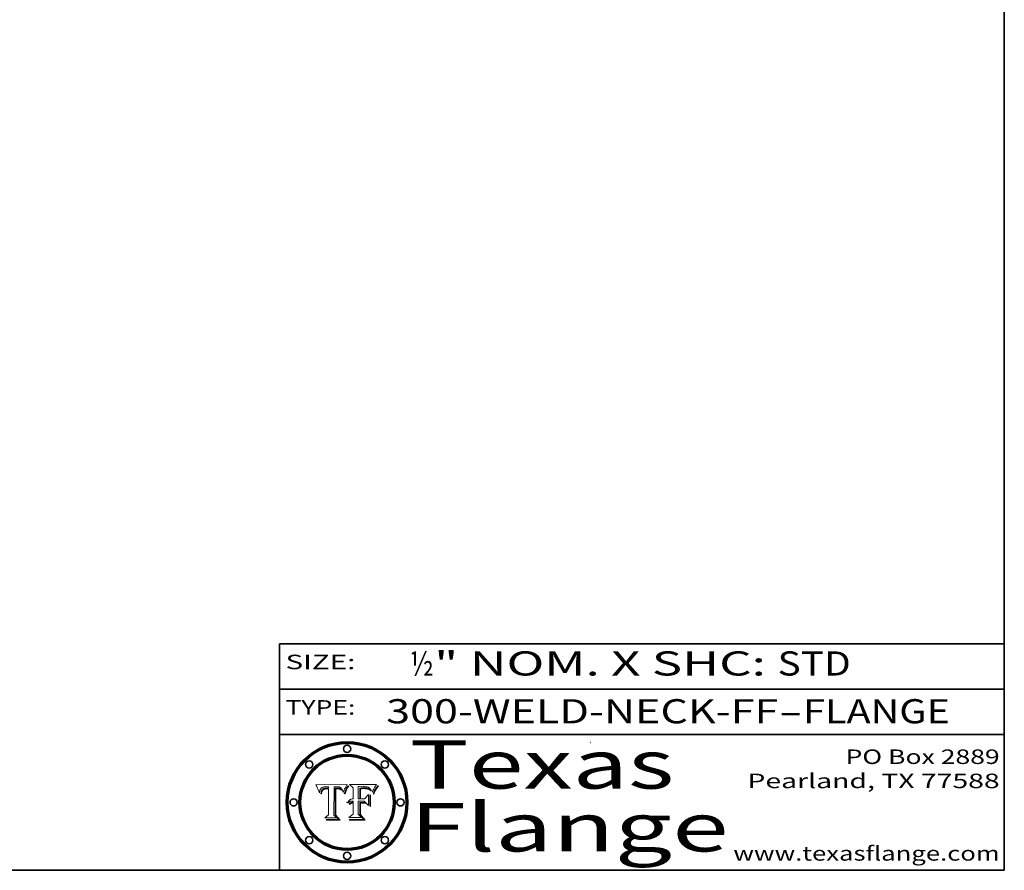
# Model space of a CAD drawing. Extents: x 0 to 10.8, y 0 to 8.3.
# Drawn here: x 6.7 to 10.8, y 0.2 to 3.8 of the extents above; entities that cross this region are included whole.
import ezdxf
from ezdxf.enums import TextEntityAlignment as Align

# ---------------------------------------------------------------- set-up
doc = ezdxf.new("R2010")
doc.units = 0
doc.header["$MEASUREMENT"] = 0
doc.layers.get('0').update_dxf_attribs({"lineweight": 13})
doc.layers.add('1', color=7, linetype='Continuous', lineweight=13)
doc.styles.get("Standard").update_dxf_attribs({"font": 'isocp.shx'})

# ---------------------------------------------------------------- blocks, each defined once
blk = doc.blocks.new('BLOCK1')
at = {"color": 7, "lineweight": 13, "ltscale": 0.03937}
for s, p, p2 in [('300-WELD-NECK-FF', (8.1915, 0.8582), (9.8144, 0.8582)), ('FLANGE', (9.9174, 0.8582), (10.525, 0.8582)), ('-', (9.8159, 0.8582), (9.9159, 0.8582))]:
    blk.add_text(s, height=0.1, dxfattribs=at).set_placement(p, p2, align=Align.FIT)
blk = doc.blocks.new('BLOCK2')
at = {"color": 7, "lineweight": 13, "ltscale": 0.03937}
for s, p, p2 in [('½', (8.2886, 1.056), (8.3886, 1.056)), ('" NOM. X SHC: ', (8.3902, 1.056), (9.81, 1.056)), ('STD', (9.8115, 1.056), (10.1146, 1.056))]:
    blk.add_text(s, height=0.1, dxfattribs=at).set_placement(p, p2, align=Align.FIT)
blk = doc.blocks.new('BLOCK3')
at = {"color": 7, "lineweight": 13, "ltscale": 0.03937}
for s, p, p2 in [('PO Box 2889', (10.0931, 0.69), (10.7308, 0.69)), ('Pearland, TX 77588', (9.6867, 0.59), (10.7308, 0.59)), ('www.texasflange.com', (9.6286, 0.29), (10.7308, 0.29))]:
    blk.add_text(s, height=0.06, dxfattribs=at).set_placement(p, p2, align=Align.FIT)
blk = doc.blocks.new('BLOCK4')
at = {"color": 7, "lineweight": 13, "ltscale": 0.03937}
for s, p, p2 in [('Texas', (8.2892, 0.5879), (9.3837, 0.5879)), ('Flange', (8.2892, 0.3279), (9.6089, 0.3279))]:
    blk.add_text(s, height=0.2, dxfattribs=at).set_placement(p, p2, align=Align.FIT)
blk = doc.blocks.new('BLOCK5')
at = {"color": 7, "lineweight": 5, "ltscale": 0.00324}
blk.add_line((8.0298, 0.6053), (7.9003, 0.6042), dxfattribs=at)
at = {"color": 7, "lineweight": 5, "ltscale": 0.000103115}
blk.add_line((7.9003, 0.6042), (7.9022, 0.6005), dxfattribs=at)
at = {"color": 7, "lineweight": 5, "ltscale": 0.000100453}
blk.add_line((7.9022, 0.6005), (7.9039, 0.597), dxfattribs=at)
at = {"color": 7, "lineweight": 5, "ltscale": 9.78009e-05}
blk.add_line((7.9039, 0.597), (7.9056, 0.5934), dxfattribs=at)
at = {"color": 7, "lineweight": 5, "ltscale": 9.51532e-05}
blk.add_line((7.9056, 0.5934), (7.9072, 0.59), dxfattribs=at)
at = {"color": 7, "lineweight": 5, "ltscale": 9.25048e-05}
blk.add_line((7.9072, 0.59), (7.9087, 0.5866), dxfattribs=at)
at = {"color": 7, "lineweight": 5, "ltscale": 8.99068e-05}
blk.add_line((7.9087, 0.5866), (7.9101, 0.5833), dxfattribs=at)
at = {"color": 7, "lineweight": 5, "ltscale": 8.73531e-05}
blk.add_line((7.9101, 0.5833), (7.9114, 0.58), dxfattribs=at)
at = {"color": 7, "lineweight": 5, "ltscale": 8.48421e-05}
blk.add_line((7.9114, 0.58), (7.9126, 0.5768), dxfattribs=at)
at = {"color": 7, "lineweight": 5, "ltscale": 8.23394e-05}
blk.add_line((7.9126, 0.5768), (7.9137, 0.5737), dxfattribs=at)
at = {"color": 7, "lineweight": 5, "ltscale": 9.5007e-05}
blk.add_line((7.9137, 0.5737), (7.9159, 0.5707), dxfattribs=at)
at = {"color": 7, "lineweight": 5, "ltscale": 6.5787e-05}
blk.add_line((7.9159, 0.5707), (7.9161, 0.5733), dxfattribs=at)
at = {"color": 7, "lineweight": 5, "ltscale": 6.21658e-05}
blk.add_line((7.9161, 0.5733), (7.9164, 0.5758), dxfattribs=at)
at = {"color": 7, "lineweight": 5, "ltscale": 5.86699e-05}
blk.add_line((7.9164, 0.5758), (7.9168, 0.5781), dxfattribs=at)
at = {"color": 7, "lineweight": 5, "ltscale": 5.54066e-05}
blk.add_line((7.9168, 0.5781), (7.9173, 0.5802), dxfattribs=at)
at = {"color": 7, "lineweight": 5, "ltscale": 5.23527e-05}
blk.add_line((7.9173, 0.5802), (7.918, 0.5822), dxfattribs=at)
at = {"color": 7, "lineweight": 5, "ltscale": 4.95602e-05}
blk.add_line((7.918, 0.5822), (7.9187, 0.5841), dxfattribs=at)
at = {"color": 7, "lineweight": 5, "ltscale": 4.71572e-05}
blk.add_line((7.9187, 0.5841), (7.9195, 0.5858), dxfattribs=at)
at = {"color": 7, "lineweight": 5, "ltscale": 4.50516e-05}
blk.add_line((7.9195, 0.5858), (7.9205, 0.5873), dxfattribs=at)
at = {"color": 7, "lineweight": 5, "ltscale": 4.34491e-05}
blk.add_line((7.9205, 0.5873), (7.9216, 0.5887), dxfattribs=at)
at = {"color": 7, "lineweight": 5, "ltscale": 4.22981e-05}
blk.add_line((7.9216, 0.5887), (7.9228, 0.5899), dxfattribs=at)
at = {"color": 7, "lineweight": 5, "ltscale": 5.82307e-05}
blk.add_line((7.9221, 0.5719), (7.9217, 0.5696), dxfattribs=at)
at = {"color": 7, "lineweight": 5, "ltscale": 5.4813e-05}
blk.add_line((7.9225, 0.574), (7.9221, 0.5719), dxfattribs=at)
at = {"color": 7, "lineweight": 5, "ltscale": 5.15682e-05}
blk.add_line((7.9231, 0.576), (7.9225, 0.574), dxfattribs=at)
at = {"color": 7, "lineweight": 5, "ltscale": 4.24485e-05}
blk.add_line((7.9228, 0.5899), (7.9241, 0.591), dxfattribs=at)
at = {"color": 7, "lineweight": 5, "ltscale": 4.84865e-05}
blk.add_line((7.9237, 0.5778), (7.9231, 0.576), dxfattribs=at)
at = {"color": 7, "lineweight": 5, "ltscale": 4.56021e-05}
blk.add_line((7.9244, 0.5795), (7.9237, 0.5778), dxfattribs=at)
at = {"color": 7, "lineweight": 5, "ltscale": 4.38915e-05}
blk.add_line((7.9241, 0.591), (7.9255, 0.5919), dxfattribs=at)
at = {"color": 7, "lineweight": 5, "ltscale": 4.29647e-05}
blk.add_line((7.9252, 0.5811), (7.9244, 0.5795), dxfattribs=at)
at = {"color": 7, "lineweight": 5, "ltscale": 5.06901e-05}
blk.add_line((7.9245, 0.5693), (7.9248, 0.5713), dxfattribs=at)
at = {"color": 7, "lineweight": 5, "ltscale": 4.77131e-05}
blk.add_line((7.9248, 0.5713), (7.9251, 0.5731), dxfattribs=at)
at = {"color": 7, "lineweight": 5, "ltscale": 4.48863e-05}
blk.add_line((7.9251, 0.5731), (7.9256, 0.5749), dxfattribs=at)
at = {"color": 7, "lineweight": 5, "ltscale": 4.06864e-05}
blk.add_line((7.926, 0.5824), (7.9252, 0.5811), dxfattribs=at)
at = {"color": 7, "lineweight": 5, "ltscale": 4.58171e-05}
blk.add_line((7.9255, 0.5919), (7.9272, 0.5928), dxfattribs=at)
at = {"color": 7, "lineweight": 5, "ltscale": 4.22422e-05}
blk.add_line((7.9256, 0.5749), (7.9261, 0.5765), dxfattribs=at)
at = {"color": 7, "lineweight": 5, "ltscale": 3.86873e-05}
blk.add_line((7.927, 0.5837), (7.926, 0.5824), dxfattribs=at)
at = {"color": 7, "lineweight": 5, "ltscale": 7.72266e-05}
blk.add_line((7.9261, 0.5765), (7.9274, 0.5793), dxfattribs=at)
at = {"color": 7, "lineweight": 5, "ltscale": 7.40831e-05}
blk.add_line((7.9291, 0.5857), (7.927, 0.5837), dxfattribs=at)
at = {"color": 7, "lineweight": 5, "ltscale": 4.81176e-05}
blk.add_line((7.9272, 0.5928), (7.9289, 0.5935), dxfattribs=at)
at = {"color": 7, "lineweight": 5, "ltscale": 6.93722e-05}
blk.add_line((7.9274, 0.5793), (7.9289, 0.5816), dxfattribs=at)
at = {"color": 7, "lineweight": 5, "ltscale": 5.08108e-05}
blk.add_line((7.9289, 0.5935), (7.9309, 0.5941), dxfattribs=at)
at = {"color": 7, "lineweight": 5, "ltscale": 6.514e-05}
blk.add_line((7.9289, 0.5816), (7.9308, 0.5834), dxfattribs=at)
at = {"color": 7, "lineweight": 5, "ltscale": 3.83282e-05}
blk.add_line((7.9304, 0.5865), (7.9291, 0.5857), dxfattribs=at)
at = {"color": 7, "lineweight": 5, "ltscale": 4.01292e-05}
blk.add_line((7.9318, 0.5873), (7.9304, 0.5865), dxfattribs=at)
at = {"color": 7, "lineweight": 5, "ltscale": 6.9428e-05}
blk.add_line((7.9308, 0.5834), (7.9332, 0.5848), dxfattribs=at)
at = {"color": 7, "lineweight": 5, "ltscale": 5.37678e-05}
blk.add_line((7.9309, 0.5941), (7.933, 0.5946), dxfattribs=at)
at = {"color": 7, "lineweight": 5, "ltscale": 4.21777e-05}
blk.add_line((7.9334, 0.5879), (7.9318, 0.5873), dxfattribs=at)
at = {"color": 7, "lineweight": 5, "ltscale": 5.70415e-05}
blk.add_line((7.933, 0.5946), (7.9352, 0.595), dxfattribs=at)
at = {"color": 7, "lineweight": 5, "ltscale": 3.75465e-05}
blk.add_line((7.9332, 0.5848), (7.9346, 0.5853), dxfattribs=at)
at = {"color": 7, "lineweight": 5, "ltscale": 4.46091e-05}
blk.add_line((7.9351, 0.5885), (7.9334, 0.5879), dxfattribs=at)
at = {"color": 7, "lineweight": 5, "ltscale": 3.98865e-05}
blk.add_line((7.9346, 0.5853), (7.9362, 0.5858), dxfattribs=at)
at = {"color": 7, "lineweight": 5, "ltscale": 4.73192e-05}
blk.add_line((7.9369, 0.5889), (7.9351, 0.5885), dxfattribs=at)
at = {"color": 7, "lineweight": 5, "ltscale": 6.04204e-05}
blk.add_line((7.9352, 0.595), (7.9376, 0.5953), dxfattribs=at)
at = {"color": 7, "lineweight": 5, "ltscale": 4.23744e-05}
blk.add_line((7.9362, 0.5858), (7.9378, 0.5862), dxfattribs=at)
at = {"color": 7, "lineweight": 5, "ltscale": 5.02154e-05}
blk.add_line((7.9389, 0.5893), (7.9369, 0.5889), dxfattribs=at)
at = {"color": 7, "lineweight": 5, "ltscale": 6.4089e-05}
blk.add_line((7.9376, 0.5953), (7.9402, 0.5955), dxfattribs=at)
at = {"color": 7, "lineweight": 5, "ltscale": 4.50998e-05}
blk.add_line((7.9378, 0.5862), (7.9396, 0.5865), dxfattribs=at)
at = {"color": 7, "lineweight": 5, "ltscale": 5.3275e-05}
blk.add_line((7.941, 0.5895), (7.9389, 0.5893), dxfattribs=at)
at = {"color": 7, "lineweight": 5, "ltscale": 4.79821e-05}
blk.add_line((7.9396, 0.5865), (7.9415, 0.5867), dxfattribs=at)
at = {"color": 7, "lineweight": 5, "ltscale": 6.78085e-05}
blk.add_line((7.9402, 0.5955), (7.9429, 0.5956), dxfattribs=at)
at = {"color": 7, "lineweight": 5, "ltscale": 5.65615e-05}
blk.add_line((7.9433, 0.5897), (7.941, 0.5895), dxfattribs=at)
at = {"color": 7, "lineweight": 5, "ltscale": 5.09872e-05}
blk.add_line((7.9415, 0.5867), (7.9435, 0.5869), dxfattribs=at)
at = {"color": 7, "lineweight": 5, "ltscale": 5.0286e-05}
blk.add_line((7.9429, 0.5956), (7.9449, 0.5955), dxfattribs=at)
at = {"color": 7, "lineweight": 5, "ltscale": 5.99065e-05}
blk.add_line((7.9457, 0.5897), (7.9433, 0.5897), dxfattribs=at)
at = {"color": 7, "lineweight": 5, "ltscale": 5.40933e-05}
blk.add_line((7.9435, 0.5869), (7.9457, 0.5869), dxfattribs=at)
at = {"color": 7, "lineweight": 5, "ltscale": 5.14153e-05}
blk.add_line((7.9449, 0.5955), (7.9469, 0.5955), dxfattribs=at)
at = {"color": 7, "lineweight": 5, "ltscale": 0.000162237}
blk.add_line((7.9522, 0.5896), (7.9457, 0.5897), dxfattribs=at)
at = {"color": 7, "lineweight": 5, "ltscale": 0.000191986}
blk.add_line((7.9457, 0.5869), (7.9534, 0.5868), dxfattribs=at)
at = {"color": 7, "lineweight": 5, "ltscale": 5.25609e-05}
blk.add_line((7.9469, 0.5955), (7.949, 0.5953), dxfattribs=at)
at = {"color": 7, "lineweight": 5, "ltscale": 5.37478e-05}
blk.add_line((7.949, 0.5953), (7.9512, 0.5951), dxfattribs=at)
at = {"color": 7, "lineweight": 5, "ltscale": 5.49198e-05}
blk.add_line((7.9512, 0.5951), (7.9534, 0.5949), dxfattribs=at)
at = {"color": 7, "lineweight": 5, "ltscale": 0.000135787}
blk.add_line((7.9534, 0.5949), (7.9522, 0.5896), dxfattribs=at)
at = {"color": 7, "lineweight": 5, "ltscale": 0.00269}
blk.add_line((7.9534, 0.5868), (7.9534, 0.4792), dxfattribs=at)
at = {"color": 7, "lineweight": 5, "ltscale": 0.002931}
blk.add_line((7.9749, 0.4783), (7.9762, 0.5956), dxfattribs=at)
at = {"color": 7, "lineweight": 5, "ltscale": 4.88309e-05}
blk.add_line((7.9762, 0.5956), (7.9781, 0.5957), dxfattribs=at)
at = {"color": 7, "lineweight": 5, "ltscale": 4.87696e-05}
blk.add_line((7.9781, 0.5957), (7.9801, 0.5958), dxfattribs=at)
at = {"color": 7, "lineweight": 5, "ltscale": 4.87218e-05}
blk.add_line((7.9801, 0.5958), (7.982, 0.5959), dxfattribs=at)
at = {"color": 7, "lineweight": 5, "ltscale": 4.86926e-05}
blk.add_line((7.982, 0.5959), (7.984, 0.596), dxfattribs=at)
at = {"color": 7, "lineweight": 5, "ltscale": 4.8677e-05}
blk.add_line((7.984, 0.596), (7.9859, 0.596), dxfattribs=at)
at = {"color": 7, "lineweight": 5, "ltscale": 5.79538e-05}
blk.add_line((7.9859, 0.596), (7.9882, 0.5959), dxfattribs=at)
at = {"color": 7, "lineweight": 5, "ltscale": 5.50105e-05}
blk.add_line((7.9882, 0.5959), (7.9904, 0.5958), dxfattribs=at)
at = {"color": 7, "lineweight": 5, "ltscale": 5.22111e-05}
blk.add_line((7.9904, 0.5958), (7.9925, 0.5956), dxfattribs=at)
at = {"color": 7, "lineweight": 5, "ltscale": 4.94853e-05}
blk.add_line((7.9925, 0.5956), (7.9945, 0.5952), dxfattribs=at)
at = {"color": 7, "lineweight": 5, "ltscale": 4.69867e-05}
blk.add_line((7.9945, 0.5952), (7.9963, 0.5948), dxfattribs=at)
at = {"color": 7, "lineweight": 5, "ltscale": 4.4644e-05}
blk.add_line((7.9963, 0.5948), (7.998, 0.5943), dxfattribs=at)
at = {"color": 7, "lineweight": 5, "ltscale": 4.25388e-05}
blk.add_line((7.998, 0.5943), (7.9996, 0.5937), dxfattribs=at)
at = {"color": 7, "lineweight": 5, "ltscale": 4.06936e-05}
blk.add_line((7.9996, 0.5937), (8.001, 0.5929), dxfattribs=at)
at = {"color": 7, "lineweight": 5, "ltscale": 3.91439e-05}
blk.add_line((8.001, 0.5929), (8.0024, 0.5921), dxfattribs=at)
at = {"color": 7, "lineweight": 5, "ltscale": 3.79217e-05}
blk.add_line((8.0024, 0.5921), (8.0036, 0.5912), dxfattribs=at)
at = {"color": 7, "lineweight": 5, "ltscale": 3.82045e-05}
blk.add_line((8.0036, 0.5912), (8.0047, 0.5902), dxfattribs=at)
at = {"color": 7, "lineweight": 5, "ltscale": 3.99235e-05}
blk.add_line((8.0047, 0.5902), (8.0058, 0.589), dxfattribs=at)
at = {"color": 7, "lineweight": 5, "ltscale": 4.20052e-05}
blk.add_line((8.0058, 0.589), (8.0068, 0.5877), dxfattribs=at)
at = {"color": 7, "lineweight": 5, "ltscale": 4.42829e-05}
blk.add_line((8.0068, 0.5877), (8.0078, 0.5862), dxfattribs=at)
at = {"color": 7, "lineweight": 5, "ltscale": 4.68654e-05}
blk.add_line((8.0078, 0.5862), (8.0087, 0.5846), dxfattribs=at)
at = {"color": 7, "lineweight": 5, "ltscale": 4.95626e-05}
blk.add_line((8.0087, 0.5846), (8.0096, 0.5828), dxfattribs=at)
at = {"color": 7, "lineweight": 5, "ltscale": 5.25037e-05}
blk.add_line((8.0096, 0.5828), (8.0104, 0.5809), dxfattribs=at)
at = {"color": 7, "lineweight": 5, "ltscale": 5.554e-05}
blk.add_line((8.0104, 0.5809), (8.0112, 0.5788), dxfattribs=at)
at = {"color": 7, "lineweight": 5, "ltscale": 5.87204e-05}
blk.add_line((8.0112, 0.5788), (8.0119, 0.5765), dxfattribs=at)
at = {"color": 7, "lineweight": 5, "ltscale": 6.19363e-05}
blk.add_line((8.0119, 0.5765), (8.0125, 0.5741), dxfattribs=at)
at = {"color": 7, "lineweight": 5, "ltscale": 5.73529e-05}
blk.add_line((8.0125, 0.5741), (8.0141, 0.5725), dxfattribs=at)
at = {"color": 7, "lineweight": 5, "ltscale": 5.36381e-05}
blk.add_line((8.0141, 0.5725), (8.0148, 0.5746), dxfattribs=at)
at = {"color": 7, "lineweight": 5, "ltscale": 5.20356e-05}
blk.add_line((8.0148, 0.5746), (8.0155, 0.5765), dxfattribs=at)
at = {"color": 7, "lineweight": 5, "ltscale": 5.05025e-05}
blk.add_line((8.0155, 0.5765), (8.0161, 0.5784), dxfattribs=at)
at = {"color": 7, "lineweight": 5, "ltscale": 4.89753e-05}
blk.add_line((8.0161, 0.5784), (8.0168, 0.5803), dxfattribs=at)
at = {"color": 7, "lineweight": 5, "ltscale": 4.74568e-05}
blk.add_line((8.0168, 0.5803), (8.0175, 0.582), dxfattribs=at)
at = {"color": 7, "lineweight": 5, "ltscale": 4.59543e-05}
blk.add_line((8.0175, 0.582), (8.0182, 0.5837), dxfattribs=at)
at = {"color": 7, "lineweight": 5, "ltscale": 4.4442e-05}
blk.add_line((8.0182, 0.5837), (8.019, 0.5854), dxfattribs=at)
at = {"color": 7, "lineweight": 5, "ltscale": 4.29963e-05}
blk.add_line((8.019, 0.5854), (8.0197, 0.5869), dxfattribs=at)
at = {"color": 7, "lineweight": 5, "ltscale": 4.15607e-05}
blk.add_line((8.0197, 0.5869), (8.0204, 0.5884), dxfattribs=at)
at = {"color": 7, "lineweight": 5, "ltscale": 4.0176e-05}
blk.add_line((8.0204, 0.5884), (8.0212, 0.5898), dxfattribs=at)
at = {"color": 7, "lineweight": 5, "ltscale": 0.000399523}
blk.add_line((8.0212, 0.5898), (8.029, 0.6038), dxfattribs=at)
at = {"color": 7, "lineweight": 5, "ltscale": 4.35633e-05}
blk.add_line((8.029, 0.6038), (8.0298, 0.6053), dxfattribs=at)
at = {"color": 7, "lineweight": 5, "ltscale": 6.17484e-05}
blk.add_line((7.9217, 0.5696), (7.9215, 0.5671), dxfattribs=at)
at = {"color": 7, "lineweight": 5, "ltscale": 7.03016e-05}
blk.add_line((7.9215, 0.5671), (7.9243, 0.5671), dxfattribs=at)
at = {"color": 7, "lineweight": 5, "ltscale": 5.37733e-05}
blk.add_line((7.9243, 0.5671), (7.9245, 0.5693), dxfattribs=at)
at = {"color": 7, "lineweight": 5, "ltscale": 0.000493338}
blk.add_line((7.9534, 0.4792), (7.9382, 0.4665), dxfattribs=at)
at = {"color": 7, "lineweight": 5, "ltscale": 0.001236}
blk.add_line((7.9382, 0.4665), (7.9876, 0.4665), dxfattribs=at)
at = {"color": 7, "lineweight": 5, "ltscale": 0.000434364}
blk.add_line((7.9876, 0.4665), (7.9749, 0.4783), dxfattribs=at)
blk = doc.blocks.new('BLOCK6')
at = {"color": 7, "lineweight": 5, "ltscale": 0.000504919}
blk.add_line((8.0398, 0.6053), (8.0544, 0.5913), dxfattribs=at)
at = {"color": 7, "lineweight": 5, "ltscale": 0.002807}
blk.add_line((8.1521, 0.6053), (8.0398, 0.6053), dxfattribs=at)
at = {"color": 7, "lineweight": 5, "ltscale": 0.001141}
blk.add_line((8.0544, 0.5913), (8.0544, 0.5457), dxfattribs=at)
at = {"color": 7, "lineweight": 5, "ltscale": 0.001265}
blk.add_line((8.076, 0.5457), (8.076, 0.5963), dxfattribs=at)
at = {"color": 7, "lineweight": 5, "ltscale": 0.00010009}
blk.add_line((8.076, 0.5963), (8.08, 0.5962), dxfattribs=at)
at = {"color": 7, "lineweight": 5, "ltscale": 0.000262297}
blk.add_line((8.08, 0.5962), (8.0905, 0.5961), dxfattribs=at)
at = {"color": 7, "lineweight": 5, "ltscale": 7.8458e-05}
blk.add_line((8.0857, 0.5905), (8.0826, 0.5904), dxfattribs=at)
at = {"color": 7, "lineweight": 5, "ltscale": 0.001117}
blk.add_line((8.0826, 0.5904), (8.0826, 0.5457), dxfattribs=at)
at = {"color": 7, "lineweight": 5, "ltscale": 6.71447e-05}
blk.add_line((8.0853, 0.5874), (8.088, 0.5876), dxfattribs=at)
at = {"color": 7, "lineweight": 5, "ltscale": 0.001044}
blk.add_line((8.0853, 0.5457), (8.0853, 0.5874), dxfattribs=at)
at = {"color": 7, "lineweight": 5, "ltscale": 6.79766e-05}
blk.add_line((8.0885, 0.5906), (8.0857, 0.5905), dxfattribs=at)
at = {"color": 7, "lineweight": 5, "ltscale": 6.25167e-05}
blk.add_line((8.088, 0.5876), (8.0905, 0.5878), dxfattribs=at)
at = {"color": 7, "lineweight": 5, "ltscale": 6.96783e-05}
blk.add_line((8.0913, 0.5907), (8.0885, 0.5906), dxfattribs=at)
at = {"color": 7, "lineweight": 5, "ltscale": 0.000154143}
blk.add_line((8.0905, 0.5961), (8.0967, 0.5962), dxfattribs=at)
at = {"color": 7, "lineweight": 5, "ltscale": 5.79292e-05}
blk.add_line((8.0905, 0.5878), (8.0928, 0.5879), dxfattribs=at)
at = {"color": 7, "lineweight": 5, "ltscale": 7.14161e-05}
blk.add_line((8.0941, 0.5907), (8.0913, 0.5907), dxfattribs=at)
at = {"color": 7, "lineweight": 5, "ltscale": 5.334e-05}
blk.add_line((8.0928, 0.5879), (8.0949, 0.588), dxfattribs=at)
at = {"color": 7, "lineweight": 5, "ltscale": 7.31315e-05}
blk.add_line((8.097, 0.5908), (8.0941, 0.5907), dxfattribs=at)
at = {"color": 7, "lineweight": 5, "ltscale": 4.87983e-05}
blk.add_line((8.0949, 0.588), (8.0969, 0.588), dxfattribs=at)
at = {"color": 7, "lineweight": 5, "ltscale": 8.03713e-05}
blk.add_line((8.0967, 0.5962), (8.0999, 0.5962), dxfattribs=at)
at = {"color": 7, "lineweight": 5, "ltscale": 6.31844e-05}
blk.add_line((8.0969, 0.588), (8.0994, 0.588), dxfattribs=at)
at = {"color": 7, "lineweight": 5, "ltscale": 7.48528e-05}
blk.add_line((8.1, 0.5908), (8.097, 0.5908), dxfattribs=at)
at = {"color": 7, "lineweight": 5, "ltscale": 5.98639e-05}
blk.add_line((8.0994, 0.588), (8.1018, 0.5879), dxfattribs=at)
at = {"color": 7, "lineweight": 5, "ltscale": 7.56285e-05}
blk.add_line((8.0999, 0.5962), (8.1029, 0.596), dxfattribs=at)
at = {"color": 7, "lineweight": 5, "ltscale": 0.000106204}
blk.add_line((8.1043, 0.5907), (8.1, 0.5908), dxfattribs=at)
at = {"color": 7, "lineweight": 5, "ltscale": 5.64828e-05}
blk.add_line((8.1018, 0.5879), (8.1041, 0.5878), dxfattribs=at)
at = {"color": 7, "lineweight": 5, "ltscale": 7.09728e-05}
blk.add_line((8.1029, 0.596), (8.1057, 0.5958), dxfattribs=at)
at = {"color": 7, "lineweight": 5, "ltscale": 5.31538e-05}
blk.add_line((8.1041, 0.5878), (8.1062, 0.5877), dxfattribs=at)
at = {"color": 7, "lineweight": 5, "ltscale": 9.82815e-05}
blk.add_line((8.1082, 0.5903), (8.1043, 0.5907), dxfattribs=at)
at = {"color": 7, "lineweight": 5, "ltscale": 6.64247e-05}
blk.add_line((8.1057, 0.5958), (8.1084, 0.5955), dxfattribs=at)
at = {"color": 7, "lineweight": 5, "ltscale": 4.98579e-05}
blk.add_line((8.1062, 0.5877), (8.1082, 0.5875), dxfattribs=at)
at = {"color": 7, "lineweight": 5, "ltscale": 9.07975e-05}
blk.add_line((8.1118, 0.5898), (8.1082, 0.5903), dxfattribs=at)
at = {"color": 7, "lineweight": 5, "ltscale": 4.65618e-05}
blk.add_line((8.1082, 0.5875), (8.11, 0.5873), dxfattribs=at)
at = {"color": 7, "lineweight": 5, "ltscale": 6.19662e-05}
blk.add_line((8.1084, 0.5955), (8.1108, 0.5951), dxfattribs=at)
at = {"color": 7, "lineweight": 5, "ltscale": 4.32948e-05}
blk.add_line((8.11, 0.5873), (8.1117, 0.5871), dxfattribs=at)
at = {"color": 7, "lineweight": 5, "ltscale": 5.76855e-05}
blk.add_line((8.1108, 0.5951), (8.1131, 0.5946), dxfattribs=at)
at = {"color": 7, "lineweight": 5, "ltscale": 4.01241e-05}
blk.add_line((8.1117, 0.5871), (8.1133, 0.5868), dxfattribs=at)
at = {"color": 7, "lineweight": 5, "ltscale": 8.37777e-05}
blk.add_line((8.115, 0.589), (8.1118, 0.5898), dxfattribs=at)
at = {"color": 7, "lineweight": 5, "ltscale": 5.35144e-05}
blk.add_line((8.1131, 0.5946), (8.1152, 0.5941), dxfattribs=at)
at = {"color": 7, "lineweight": 5, "ltscale": 7.07787e-05}
blk.add_line((8.1133, 0.5868), (8.1161, 0.5862), dxfattribs=at)
at = {"color": 7, "lineweight": 5, "ltscale": 7.75432e-05}
blk.add_line((8.118, 0.5879), (8.115, 0.589), dxfattribs=at)
at = {"color": 7, "lineweight": 5, "ltscale": 4.95647e-05}
blk.add_line((8.1152, 0.5941), (8.117, 0.5934), dxfattribs=at)
at = {"color": 7, "lineweight": 5, "ltscale": 6.48228e-05}
blk.add_line((8.1161, 0.5862), (8.1185, 0.5854), dxfattribs=at)
at = {"color": 7, "lineweight": 5, "ltscale": 4.59337e-05}
blk.add_line((8.117, 0.5934), (8.1187, 0.5927), dxfattribs=at)
at = {"color": 7, "lineweight": 5, "ltscale": 7.20711e-05}
blk.add_line((8.1205, 0.5867), (8.118, 0.5879), dxfattribs=at)
at = {"color": 7, "lineweight": 5, "ltscale": 6.55881e-05}
blk.add_line((8.1185, 0.5854), (8.1209, 0.5842), dxfattribs=at)
at = {"color": 7, "lineweight": 5, "ltscale": 4.25471e-05}
blk.add_line((8.1187, 0.5927), (8.1202, 0.5919), dxfattribs=at)
at = {"color": 7, "lineweight": 5, "ltscale": 4.25074e-05}
blk.add_line((8.1202, 0.5919), (8.1216, 0.5909), dxfattribs=at)
at = {"color": 7, "lineweight": 5, "ltscale": 6.77002e-05}
blk.add_line((8.1228, 0.5852), (8.1205, 0.5867), dxfattribs=at)
at = {"color": 7, "lineweight": 5, "ltscale": 6.70416e-05}
blk.add_line((8.1209, 0.5842), (8.1232, 0.5829), dxfattribs=at)
at = {"color": 7, "lineweight": 5, "ltscale": 4.57046e-05}
blk.add_line((8.1216, 0.5909), (8.123, 0.5897), dxfattribs=at)
at = {"color": 7, "lineweight": 5, "ltscale": 6.46171e-05}
blk.add_line((8.1247, 0.5835), (8.1228, 0.5852), dxfattribs=at)
at = {"color": 7, "lineweight": 5, "ltscale": 4.92938e-05}
blk.add_line((8.123, 0.5897), (8.1244, 0.5883), dxfattribs=at)
at = {"color": 7, "lineweight": 5, "ltscale": 6.91849e-05}
blk.add_line((8.1232, 0.5829), (8.1254, 0.5812), dxfattribs=at)
at = {"color": 7, "lineweight": 5, "ltscale": 5.30859e-05}
blk.add_line((8.1244, 0.5883), (8.1258, 0.5868), dxfattribs=at)
at = {"color": 7, "lineweight": 5, "ltscale": 6.30754e-05}
blk.add_line((8.1263, 0.5815), (8.1247, 0.5835), dxfattribs=at)
at = {"color": 7, "lineweight": 5, "ltscale": 7.18996e-05}
blk.add_line((8.1254, 0.5812), (8.1276, 0.5793), dxfattribs=at)
at = {"color": 7, "lineweight": 5, "ltscale": 5.71802e-05}
blk.add_line((8.1258, 0.5868), (8.1272, 0.585), dxfattribs=at)
at = {"color": 7, "lineweight": 5, "ltscale": 6.30147e-05}
blk.add_line((8.1276, 0.5793), (8.1263, 0.5815), dxfattribs=at)
at = {"color": 7, "lineweight": 5, "ltscale": 6.13618e-05}
blk.add_line((8.1272, 0.585), (8.1286, 0.583), dxfattribs=at)
at = {"color": 7, "lineweight": 5, "ltscale": 6.57329e-05}
blk.add_line((8.1286, 0.583), (8.13, 0.5807), dxfattribs=at)
at = {"color": 7, "lineweight": 5, "ltscale": 7.01949e-05}
blk.add_line((8.13, 0.5807), (8.1315, 0.5783), dxfattribs=at)
at = {"color": 7, "lineweight": 5, "ltscale": 7.47805e-05}
blk.add_line((8.1315, 0.5783), (8.1329, 0.5757), dxfattribs=at)
at = {"color": 7, "lineweight": 5, "ltscale": 7.93914e-05}
blk.add_line((8.1329, 0.5757), (8.1343, 0.5728), dxfattribs=at)
at = {"color": 7, "lineweight": 5, "ltscale": 5.82449e-05}
blk.add_line((8.1343, 0.5728), (8.1352, 0.575), dxfattribs=at)
at = {"color": 7, "lineweight": 5, "ltscale": 5.88925e-05}
blk.add_line((8.1352, 0.575), (8.136, 0.5772), dxfattribs=at)
at = {"color": 7, "lineweight": 5, "ltscale": 5.57078e-05}
blk.add_line((8.136, 0.5772), (8.1369, 0.5793), dxfattribs=at)
at = {"color": 7, "lineweight": 5, "ltscale": 5.2567e-05}
blk.add_line((8.1369, 0.5793), (8.1377, 0.5812), dxfattribs=at)
at = {"color": 7, "lineweight": 5, "ltscale": 4.94253e-05}
blk.add_line((8.1377, 0.5812), (8.1385, 0.583), dxfattribs=at)
at = {"color": 7, "lineweight": 5, "ltscale": 4.62924e-05}
blk.add_line((8.1385, 0.583), (8.1392, 0.5847), dxfattribs=at)
at = {"color": 7, "lineweight": 5, "ltscale": 4.31788e-05}
blk.add_line((8.1392, 0.5847), (8.1399, 0.5863), dxfattribs=at)
at = {"color": 7, "lineweight": 5, "ltscale": 4.00421e-05}
blk.add_line((8.1399, 0.5863), (8.1406, 0.5877), dxfattribs=at)
at = {"color": 7, "lineweight": 5, "ltscale": 7.07088e-05}
blk.add_line((8.1406, 0.5877), (8.1419, 0.5903), dxfattribs=at)
at = {"color": 7, "lineweight": 5, "ltscale": 6.11807e-05}
blk.add_line((8.1419, 0.5903), (8.1431, 0.5924), dxfattribs=at)
at = {"color": 7, "lineweight": 5, "ltscale": 6.8775e-05}
blk.add_line((8.1431, 0.5924), (8.1445, 0.5947), dxfattribs=at)
at = {"color": 7, "lineweight": 5, "ltscale": 3.83666e-05}
blk.add_line((8.1445, 0.5947), (8.1454, 0.596), dxfattribs=at)
at = {"color": 7, "lineweight": 5, "ltscale": 4.09684e-05}
blk.add_line((8.1454, 0.596), (8.1463, 0.5974), dxfattribs=at)
at = {"color": 7, "lineweight": 5, "ltscale": 4.36186e-05}
blk.add_line((8.1463, 0.5974), (8.1473, 0.5988), dxfattribs=at)
at = {"color": 7, "lineweight": 5, "ltscale": 4.62797e-05}
blk.add_line((8.1473, 0.5988), (8.1484, 0.6003), dxfattribs=at)
at = {"color": 7, "lineweight": 5, "ltscale": 4.89244e-05}
blk.add_line((8.1484, 0.6003), (8.1495, 0.6019), dxfattribs=at)
at = {"color": 7, "lineweight": 5, "ltscale": 5.15938e-05}
blk.add_line((8.1495, 0.6019), (8.1507, 0.6036), dxfattribs=at)
at = {"color": 7, "lineweight": 5, "ltscale": 5.42941e-05}
blk.add_line((8.1507, 0.6036), (8.1521, 0.6053), dxfattribs=at)
at = {"color": 7, "lineweight": 5, "ltscale": 7.24478e-05}
blk.add_line((8.0341, 0.533), (8.033, 0.5303), dxfattribs=at)
at = {"color": 7, "lineweight": 5, "ltscale": 4.72383e-05}
blk.add_line((8.033, 0.5303), (8.0337, 0.5286), dxfattribs=at)
at = {"color": 7, "lineweight": 5, "ltscale": 5.40801e-05}
blk.add_line((8.0337, 0.5286), (8.0352, 0.5302), dxfattribs=at)
at = {"color": 7, "lineweight": 5, "ltscale": 6.91358e-05}
blk.add_line((8.0354, 0.5355), (8.0341, 0.533), dxfattribs=at)
at = {"color": 7, "lineweight": 5, "ltscale": 5.22259e-05}
blk.add_line((8.0352, 0.5302), (8.0368, 0.5316), dxfattribs=at)
at = {"color": 7, "lineweight": 5, "ltscale": 6.68728e-05}
blk.add_line((8.0369, 0.5376), (8.0354, 0.5355), dxfattribs=at)
at = {"color": 7, "lineweight": 5, "ltscale": 5.0626e-05}
blk.add_line((8.0368, 0.5316), (8.0384, 0.5328), dxfattribs=at)
at = {"color": 7, "lineweight": 5, "ltscale": 6.56415e-05}
blk.add_line((8.0387, 0.5395), (8.0369, 0.5376), dxfattribs=at)
at = {"color": 7, "lineweight": 5, "ltscale": 4.93516e-05}
blk.add_line((8.0384, 0.5328), (8.04, 0.5339), dxfattribs=at)
at = {"color": 7, "lineweight": 5, "ltscale": 6.55187e-05}
blk.add_line((8.0408, 0.5412), (8.0387, 0.5395), dxfattribs=at)
at = {"color": 7, "lineweight": 5, "ltscale": 4.84441e-05}
blk.add_line((8.04, 0.5339), (8.0418, 0.5348), dxfattribs=at)
at = {"color": 7, "lineweight": 5, "ltscale": 6.6503e-05}
blk.add_line((8.043, 0.5426), (8.0408, 0.5412), dxfattribs=at)
at = {"color": 7, "lineweight": 5, "ltscale": 4.79247e-05}
blk.add_line((8.0418, 0.5348), (8.0435, 0.5355), dxfattribs=at)
at = {"color": 7, "lineweight": 5, "ltscale": 6.86342e-05}
blk.add_line((8.0455, 0.5438), (8.043, 0.5426), dxfattribs=at)
at = {"color": 7, "lineweight": 5, "ltscale": 4.48402e-05}
blk.add_line((8.045, 0.5298), (8.0434, 0.529), dxfattribs=at)
at = {"color": 7, "lineweight": 5, "ltscale": 4.7776e-05}
blk.add_line((8.0435, 0.5355), (8.0453, 0.5361), dxfattribs=at)
at = {"color": 7, "lineweight": 5, "ltscale": 4.54019e-05}
blk.add_line((8.0467, 0.5304), (8.045, 0.5298), dxfattribs=at)
at = {"color": 7, "lineweight": 5, "ltscale": 4.80296e-05}
blk.add_line((8.0453, 0.5361), (8.0472, 0.5365), dxfattribs=at)
at = {"color": 7, "lineweight": 5, "ltscale": 7.17625e-05}
blk.add_line((8.0482, 0.5447), (8.0455, 0.5438), dxfattribs=at)
at = {"color": 7, "lineweight": 5, "ltscale": 4.63507e-05}
blk.add_line((8.0485, 0.5309), (8.0467, 0.5304), dxfattribs=at)
at = {"color": 7, "lineweight": 5, "ltscale": 4.86448e-05}
blk.add_line((8.0472, 0.5365), (8.0492, 0.5367), dxfattribs=at)
at = {"color": 7, "lineweight": 5, "ltscale": 7.56807e-05}
blk.add_line((8.0512, 0.5453), (8.0482, 0.5447), dxfattribs=at)
at = {"color": 7, "lineweight": 5, "ltscale": 4.75859e-05}
blk.add_line((8.0504, 0.5312), (8.0485, 0.5309), dxfattribs=at)
at = {"color": 7, "lineweight": 5, "ltscale": 4.9694e-05}
blk.add_line((8.0492, 0.5367), (8.0511, 0.5368), dxfattribs=at)
at = {"color": 7, "lineweight": 5, "ltscale": 4.91026e-05}
blk.add_line((8.0523, 0.5315), (8.0504, 0.5312), dxfattribs=at)
at = {"color": 7, "lineweight": 5, "ltscale": 4.09268e-05}
blk.add_line((8.0511, 0.5368), (8.0528, 0.5367), dxfattribs=at)
at = {"color": 7, "lineweight": 5, "ltscale": 8.04224e-05}
blk.add_line((8.0544, 0.5457), (8.0512, 0.5453), dxfattribs=at)
at = {"color": 7, "lineweight": 5, "ltscale": 5.09119e-05}
blk.add_line((8.0544, 0.5315), (8.0523, 0.5315), dxfattribs=at)
at = {"color": 7, "lineweight": 5, "ltscale": 4.03821e-05}
blk.add_line((8.0528, 0.5367), (8.0544, 0.5366), dxfattribs=at)
at = {"color": 7, "lineweight": 5, "ltscale": 0.000127087}
blk.add_line((8.0544, 0.5366), (8.0544, 0.5315), dxfattribs=at)
at = {"color": 7, "lineweight": 5, "ltscale": 0.000164963}
blk.add_line((8.0826, 0.5457), (8.076, 0.5457), dxfattribs=at)
at = {"color": 7, "lineweight": 5, "ltscale": 0.001363}
blk.add_line((8.076, 0.4821), (8.076, 0.5366), dxfattribs=at)
at = {"color": 7, "lineweight": 5, "ltscale": 0.000619197}
blk.add_line((8.076, 0.5366), (8.1008, 0.5366), dxfattribs=at)
at = {"color": 7, "lineweight": 5, "ltscale": 0.000408293}
blk.add_line((8.1016, 0.5457), (8.0853, 0.5457), dxfattribs=at)
at = {"color": 7, "lineweight": 5, "ltscale": 0.000638638}
blk.add_line((8.1008, 0.5366), (8.119, 0.5187), dxfattribs=at)
at = {"color": 7, "lineweight": 5, "ltscale": 0.000629287}
blk.add_line((8.119, 0.564), (8.1016, 0.5457), dxfattribs=at)
at = {"color": 7, "lineweight": 5, "ltscale": 0.001133}
blk.add_line((8.119, 0.5187), (8.119, 0.564), dxfattribs=at)
at = {"color": 7, "lineweight": 5, "ltscale": 4.61631e-05}
blk.add_line((8.039, 0.5259), (8.0377, 0.5246), dxfattribs=at)
at = {"color": 7, "lineweight": 5, "ltscale": 7.65715e-05}
blk.add_line((8.0377, 0.5246), (8.0398, 0.5223), dxfattribs=at)
at = {"color": 7, "lineweight": 5, "ltscale": 4.53272e-05}
blk.add_line((8.0404, 0.5271), (8.039, 0.5259), dxfattribs=at)
at = {"color": 7, "lineweight": 5, "ltscale": 4.36728e-05}
blk.add_line((8.0398, 0.5223), (8.0411, 0.5235), dxfattribs=at)
at = {"color": 7, "lineweight": 5, "ltscale": 4.47682e-05}
blk.add_line((8.0419, 0.5281), (8.0404, 0.5271), dxfattribs=at)
at = {"color": 7, "lineweight": 5, "ltscale": 4.23283e-05}
blk.add_line((8.0411, 0.5235), (8.0424, 0.5246), dxfattribs=at)
at = {"color": 7, "lineweight": 5, "ltscale": 4.46766e-05}
blk.add_line((8.0434, 0.529), (8.0419, 0.5281), dxfattribs=at)
at = {"color": 7, "lineweight": 5, "ltscale": 4.12902e-05}
blk.add_line((8.0424, 0.5246), (8.0437, 0.5255), dxfattribs=at)
at = {"color": 7, "lineweight": 5, "ltscale": 4.05056e-05}
blk.add_line((8.0437, 0.5255), (8.0451, 0.5263), dxfattribs=at)
at = {"color": 7, "lineweight": 5, "ltscale": 3.98781e-05}
blk.add_line((8.0451, 0.5263), (8.0466, 0.527), dxfattribs=at)
at = {"color": 7, "lineweight": 5, "ltscale": 3.96147e-05}
blk.add_line((8.0466, 0.527), (8.048, 0.5276), dxfattribs=at)
at = {"color": 7, "lineweight": 5, "ltscale": 3.96113e-05}
blk.add_line((8.048, 0.5276), (8.0496, 0.528), dxfattribs=at)
at = {"color": 7, "lineweight": 5, "ltscale": 3.98564e-05}
blk.add_line((8.0496, 0.528), (8.0511, 0.5284), dxfattribs=at)
at = {"color": 7, "lineweight": 5, "ltscale": 4.03575e-05}
blk.add_line((8.0511, 0.5284), (8.0527, 0.5285), dxfattribs=at)
at = {"color": 7, "lineweight": 5, "ltscale": 4.11658e-05}
blk.add_line((8.0527, 0.5285), (8.0544, 0.5286), dxfattribs=at)
at = {"color": 7, "lineweight": 5, "ltscale": 0.001163}
blk.add_line((8.0544, 0.5286), (8.0544, 0.4821), dxfattribs=at)
at = {"color": 7, "lineweight": 5, "ltscale": 0.000563728}
blk.add_line((8.0544, 0.4821), (8.0368, 0.468), dxfattribs=at)
at = {"color": 7, "lineweight": 5, "ltscale": 0.001328}
blk.add_line((8.0368, 0.468), (8.0899, 0.468), dxfattribs=at)
at = {"color": 7, "lineweight": 5, "ltscale": 0.000493306}
blk.add_line((8.0899, 0.468), (8.076, 0.4821), dxfattribs=at)

msp = doc.modelspace()

# ---------------------------------------------------------------- linework, layer by layer
at = {"color": 7, "lineweight": 13, "ltscale": 0.03937}
for points in [[(8.0298, 0.6053), (8.029, 0.6038), (8.0212, 0.5898), (8.0204, 0.5884), (8.0197, 0.5869), (8.019, 0.5854), (8.0182, 0.5837), (8.0175, 0.582), (8.0168, 0.5803), (8.0161, 0.5784), (8.0155, 0.5765), (8.0148, 0.5746), (8.0141, 0.5725), (8.0125, 0.5741), (8.0119, 0.5765), (8.0112, 0.5788), (8.0104, 0.5809), (8.0096, 0.5828), (8.0087, 0.5846), (8.0078, 0.5862), (8.0068, 0.5877), (8.0058, 0.589), (8.0047, 0.5902), (8.0036, 0.5912), (8.0024, 0.5921), (8.001, 0.5929), (7.9996, 0.5937), (7.998, 0.5943), (7.9963, 0.5948), (7.9945, 0.5952), (7.9925, 0.5956), (7.9904, 0.5958), (7.9882, 0.5959), (7.9859, 0.596), (7.984, 0.596), (7.982, 0.5959), (7.9801, 0.5958), (7.9781, 0.5957), (7.9762, 0.5956), (7.9749, 0.4783), (7.9876, 0.4665), (7.9382, 0.4665), (7.9534, 0.4792), (7.9534, 0.5868), (7.9457, 0.5869), (7.9435, 0.5869), (7.9415, 0.5867), (7.9396, 0.5865), (7.9378, 0.5862), (7.9362, 0.5858), (7.9346, 0.5853), (7.9332, 0.5848), (7.9308, 0.5834), (7.9289, 0.5816), (7.9274, 0.5793), (7.9261, 0.5765), (7.9256, 0.5749), (7.9251, 0.5731), (7.9248, 0.5713), (7.9245, 0.5693), (7.9243, 0.5671), (7.9215, 0.5671), (7.9217, 0.5696), (7.9221, 0.5719), (7.9225, 0.574), (7.9231, 0.576), (7.9237, 0.5778), (7.9244, 0.5795), (7.9252, 0.5811), (7.926, 0.5824), (7.927, 0.5837), (7.9291, 0.5857), (7.9304, 0.5865), (7.9318, 0.5873), (7.9334, 0.5879), (7.9351, 0.5885), (7.9369, 0.5889), (7.9389, 0.5893), (7.941, 0.5895), (7.9433, 0.5897), (7.9457, 0.5897), (7.9522, 0.5896), (7.9534, 0.5949), (7.9512, 0.5951), (7.949, 0.5953), (7.9469, 0.5955), (7.9449, 0.5955), (7.9429, 0.5956), (7.9402, 0.5955), (7.9376, 0.5953), (7.9352, 0.595), (7.933, 0.5946), (7.9309, 0.5941), (7.9289, 0.5935), (7.9272, 0.5928), (7.9255, 0.5919), (7.9241, 0.591), (7.9228, 0.5899), (7.9216, 0.5887), (7.9205, 0.5873), (7.9195, 0.5858), (7.9187, 0.5841), (7.918, 0.5822), (7.9173, 0.5802), (7.9168, 0.5781), (7.9164, 0.5758), (7.9161, 0.5733), (7.9159, 0.5707), (7.9137, 0.5737), (7.9126, 0.5768), (7.9114, 0.58), (7.9101, 0.5833), (7.9087, 0.5866), (7.9072, 0.59), (7.9056, 0.5934), (7.9039, 0.597), (7.9022, 0.6005), (7.9003, 0.6042)], [(8.0078, 0.5816), (8.0061, 0.5826), (8.0043, 0.5836), (8.0025, 0.5844), (8.0007, 0.5851), (7.9987, 0.5857), (7.9968, 0.5861), (7.9947, 0.5865), (7.9926, 0.5868), (7.9905, 0.587), (7.9883, 0.587), (7.9868, 0.587), (7.9852, 0.5869), (7.9836, 0.5868), (7.9835, 0.478), (8.0007, 0.4577), (7.9455, 0.4577), (7.943, 0.4606), (7.9948, 0.4606), (7.9803, 0.4771), (7.9803, 0.5898), (7.9861, 0.5899), (7.9882, 0.5899), (7.9901, 0.5899), (7.9919, 0.5898), (7.9935, 0.5897), (7.9951, 0.5895), (7.9978, 0.5891), (8.0001, 0.5886), (8.0019, 0.5879), (8.0035, 0.587), (8.0049, 0.5858), (8.0062, 0.5843), (8.0073, 0.5826)], [(8.0366, 0.5985), (8.0351, 0.5964), (8.0336, 0.5942), (8.0321, 0.5916), (8.0306, 0.5889), (8.029, 0.5858), (8.0274, 0.5825), (8.0258, 0.579), (8.0242, 0.5752), (8.0226, 0.5712), (8.021, 0.5669), (8.0181, 0.5679), (8.0201, 0.5732), (8.0217, 0.5773), (8.0232, 0.581), (8.0248, 0.5846), (8.0263, 0.5878), (8.0279, 0.5908), (8.0294, 0.5935), (8.0309, 0.5959), (8.0324, 0.5981), (8.0339, 0.6)], [(8.0398, 0.6053), (8.1521, 0.6053), (8.1507, 0.6036), (8.1495, 0.6019), (8.1484, 0.6003), (8.1473, 0.5988), (8.1463, 0.5974), (8.1454, 0.596), (8.1445, 0.5947), (8.1431, 0.5924), (8.1419, 0.5903), (8.1406, 0.5877), (8.1399, 0.5863), (8.1392, 0.5847), (8.1385, 0.583), (8.1377, 0.5812), (8.1369, 0.5793), (8.136, 0.5772), (8.1352, 0.575), (8.1343, 0.5728), (8.1329, 0.5757), (8.1315, 0.5783), (8.13, 0.5807), (8.1286, 0.583), (8.1272, 0.585), (8.1258, 0.5868), (8.1244, 0.5883), (8.123, 0.5897), (8.1216, 0.5909), (8.1202, 0.5919), (8.1187, 0.5927), (8.117, 0.5934), (8.1152, 0.5941), (8.1131, 0.5946), (8.1108, 0.5951), (8.1084, 0.5955), (8.1057, 0.5958), (8.1029, 0.596), (8.0999, 0.5962), (8.0967, 0.5962), (8.0905, 0.5961), (8.08, 0.5962), (8.076, 0.5963), (8.076, 0.5457), (8.0826, 0.5457), (8.0826, 0.5904), (8.0857, 0.5905), (8.0885, 0.5906), (8.0913, 0.5907), (8.0941, 0.5907), (8.097, 0.5908), (8.1, 0.5908), (8.1043, 0.5907), (8.1082, 0.5903), (8.1118, 0.5898), (8.115, 0.589), (8.118, 0.5879), (8.1205, 0.5867), (8.1228, 0.5852), (8.1247, 0.5835), (8.1263, 0.5815), (8.1276, 0.5793), (8.1254, 0.5812), (8.1232, 0.5829), (8.1209, 0.5842), (8.1185, 0.5854), (8.1161, 0.5862), (8.1133, 0.5868), (8.1117, 0.5871), (8.11, 0.5873), (8.1082, 0.5875), (8.1062, 0.5877), (8.1041, 0.5878), (8.1018, 0.5879), (8.0994, 0.588), (8.0969, 0.588), (8.0949, 0.588), (8.0928, 0.5879), (8.0905, 0.5878), (8.088, 0.5876), (8.0853, 0.5874), (8.0853, 0.5457), (8.1016, 0.5457), (8.119, 0.564), (8.119, 0.5187), (8.1008, 0.5366), (8.076, 0.5366), (8.076, 0.4821), (8.0899, 0.468), (8.0368, 0.468), (8.0544, 0.4821), (8.0544, 0.5286), (8.0527, 0.5285), (8.0511, 0.5284), (8.0496, 0.528), (8.048, 0.5276), (8.0466, 0.527), (8.0451, 0.5263), (8.0437, 0.5255), (8.0424, 0.5246), (8.0411, 0.5235), (8.0398, 0.5223), (8.0377, 0.5246), (8.039, 0.5259), (8.0404, 0.5271), (8.0419, 0.5281), (8.0434, 0.529), (8.045, 0.5298), (8.0467, 0.5304), (8.0485, 0.5309), (8.0504, 0.5312), (8.0523, 0.5315), (8.0544, 0.5315), (8.0544, 0.5366), (8.0528, 0.5367), (8.0511, 0.5368), (8.0492, 0.5367), (8.0472, 0.5365), (8.0453, 0.5361), (8.0435, 0.5355), (8.0418, 0.5348), (8.04, 0.5339), (8.0384, 0.5328), (8.0368, 0.5316), (8.0352, 0.5302), (8.0337, 0.5286), (8.033, 0.5303), (8.0341, 0.533), (8.0354, 0.5355), (8.0369, 0.5376), (8.0387, 0.5395), (8.0408, 0.5412), (8.043, 0.5426), (8.0455, 0.5438), (8.0482, 0.5447), (8.0512, 0.5453), (8.0544, 0.5457), (8.0544, 0.5913)], [(8.1603, 0.5987), (8.1573, 0.5951), (8.1545, 0.5916), (8.152, 0.5881), (8.1497, 0.5847), (8.1477, 0.5814), (8.1458, 0.5781), (8.1442, 0.5749), (8.1429, 0.5717), (8.1417, 0.5686), (8.1408, 0.5656), (8.1385, 0.5671), (8.1395, 0.5705), (8.1406, 0.5739), (8.142, 0.5773), (8.1437, 0.5806), (8.1455, 0.584), (8.1476, 0.5873), (8.15, 0.5906), (8.1525, 0.5939), (8.1553, 0.5972), (8.1583, 0.6005)], [(8.1075, 0.5275), (8.0853, 0.5275), (8.0853, 0.4812), (8.1044, 0.4577), (8.0417, 0.4577), (8.039, 0.4606), (8.0983, 0.4606), (8.0826, 0.4799), (8.0826, 0.5304), (8.1044, 0.5304)], [(8.1268, 0.5602), (8.1268, 0.5135), (8.124, 0.5151), (8.124, 0.5618)]]:
    msp.add_lwpolyline(points, close=True, dxfattribs=at)
at = {"color": 7, "lineweight": 70, "ltscale": 0.03937}
for radius in [0.2475, 0.195]:
    msp.add_circle((8.0298, 0.5312), radius, dxfattribs=at)
at = {"color": 7, "lineweight": 35, "ltscale": 0.03937}
for centre in [(8.0298, 0.7525), (7.8733, 0.6877), (8.1862, 0.6877), (7.8085, 0.5312), (8.251, 0.5312), (7.8733, 0.3748), (8.1862, 0.3748), (8.0298, 0.31)]:
    msp.add_circle(centre, 0.015, dxfattribs=at)
at = {"color": 7, "lineweight": 5, "ltscale": 0.03937}
msp.add_point((8.0298, 0.5312), dxfattribs=at)
at = {"layer": '1', "color": 7, "lineweight": 35, "ltscale": 0.03937}
for p, q in [((10.75, 8.25), (10.75, 0.25)), ((7.75, 1.1875), (10.75, 1.1875)), ((7.75, 1.1875), (7.75, 0.25)), ((7.75, 1), (10.75, 1)), ((7.75, 0.8125), (10.75, 0.8125)), ((0.25, 0.25), (10.75, 0.25))]:
    msp.add_line(p, q, dxfattribs=at)
at = {"layer": '1', "color": 7, "lineweight": 35, "ltscale": 3.21037e-05}
msp.add_line((9.0357, 0.7788), (9.0369, 0.7784), dxfattribs=at)

# ---------------------------------------------------------------- block references
at = {"lineweight": 0}
for name in ['BLOCK2', 'BLOCK1', 'BLOCK4', 'BLOCK3', 'BLOCK5', 'BLOCK6']:
    msp.add_blockref(name, (0, 0), dxfattribs=at)

# ---------------------------------------------------------------- texts
at = {"color": 7, "lineweight": 13, "ltscale": 0.03937}
for s, p, p2 in [('SIZE:', (7.7748, 1.0822), (8.0641, 1.0822)), ('TYPE:', (7.7748, 0.8942), (8.0641, 0.8942))]:
    msp.add_text(s, height=0.06, dxfattribs=at).set_placement(p, p2, align=Align.FIT)

doc.saveas('drawing.dxf')
